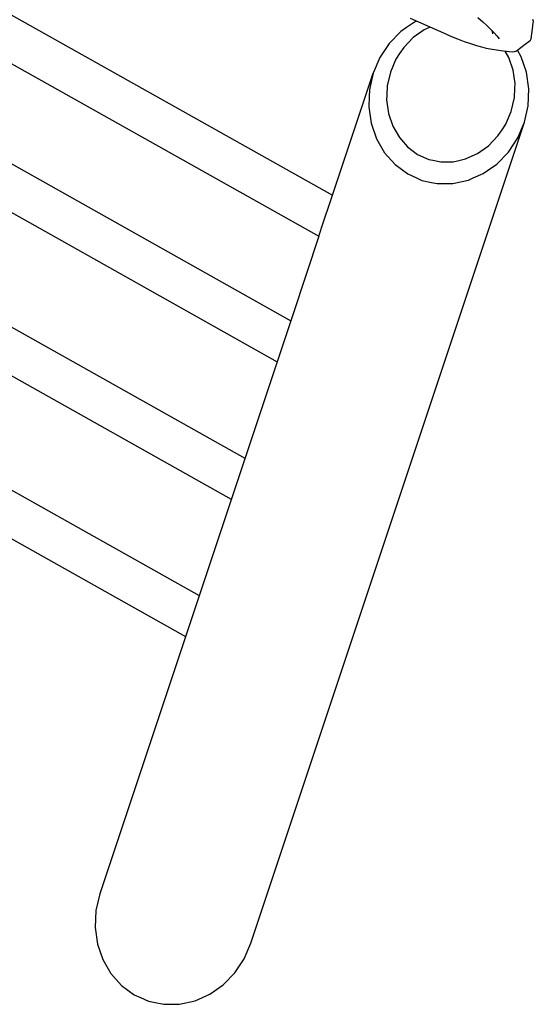
# Model space of a CAD drawing. Units: millimetres. Extents: x -5728 to 5728, y -4957 to 4956.
# Drawn here: x -2972 to -2584, y -3457 to -2715 of the extents above; entities that cross this region are included whole.
import ezdxf

# ---------------------------------------------------------------- set-up
doc = ezdxf.new("R2010")
doc.units = ezdxf.units.MM
doc.layers.get('0').update_dxf_attribs({"true_color": 0x5890e1})

# ---------------------------------------------------------------- blocks, each defined once
blk = doc.blocks.new('ИК 0156Т-1')
at = {"color": 18, "true_color": 0x000000}
for p, q in [((-3067.62, -2660.8), (-2735.52, -2847.1)), ((-3131.86, -2736.99), (-2767.05, -2941.63)), ((-3152.86, -2761.9), (-2777.36, -2972.54)), ((-3202.27, -2820.52), (-2801.63, -3045.27)), ((-3223.28, -2845.43), (-2811.93, -3076.17)), ((-3272.7, -2904.04), (-2836.2, -3148.9)), ((-3293.7, -2928.95), (-2846.51, -3179.81))]:
    blk.add_line(p, q, dxfattribs=at)
for points in [[(-2676.98, -2713.52), (-2649.58, -2725.72), (-2646.89, -2726.83), (-2641.23, -2729.09), (-2636.04, -2731.05), (-2631.3, -2732.73), (-2626.96, -2734.16), (-2623.07, -2735.31), (-2619.61, -2736.19), (-2616.6, -2736.8), (-2608.44, -2737.95), (-2602.13, -2738.82), (-2599.87, -2738.93), (-2598.06, -2738.76), (-2596.68, -2738.33), (-2590.03, -2733.27), (-2587.31, -2731.2), (-2586.06, -2730.23), (-2585.57, -2729.27), (-2584.57, -2721.52), (-2584, -2717.19), (-2583.96, -2716.02), (-2584.36, -2714.56)], [(-2625.84, -2713.16), (-2622.11, -2716.38), (-2618.81, -2719.36), (-2615.94, -2722.13), (-2613.47, -2724.67), (-2611.42, -2726.99), (-2609.77, -2729.1)], [(-3003.42, -2584.64), (-3028.17, -2614), (-3075.46, -2670.1), (-3082.86, -2678.87), (-3085.85, -2681.89), (-3088.91, -2685.55), (-2745.77, -2878.04), (-2744.25, -2873.52), (-2743.99, -2872.51), (-2735.49, -2847.03), (-2704.82, -2755.09)], [(-2672.14, -2715.78), (-2673.75, -2716.48), (-2679.58, -2720.57), (-2683.93, -2723.62), (-2692.71, -2732.67), (-2699.77, -2743.3), (-2704.82, -2755.1), (-2707.1, -2765.06), (-2707.68, -2767.58), (-2707.91, -2772.91), (-2708.24, -2780.32), (-2706.47, -2792.79), (-2702.45, -2804.52), (-2699.44, -2809.71), (-2696.32, -2815.07), (-2688.33, -2824.02), (-2678.78, -2831.04), (-2672.75, -2833.74), (-2668.03, -2835.85), (-2660.79, -2837.37), (-2656.5, -2838.26), (-2648.55, -2838.22), (-2644.64, -2838.19), (-2638.89, -2836.94), (-2632.92, -2835.65), (-2629.25, -2834.03), (-2621.74, -2830.71), (-2618.59, -2828.5), (-2611.57, -2823.58), (-2602.79, -2814.53), (-2595.73, -2803.9), (-2590.67, -2792.11), (-2587.81, -2779.61), (-2587.26, -2766.89), (-2589.02, -2754.41), (-2593.05, -2742.67), (-2595.9, -2737.76)], [(-2661.85, -2720.43), (-2666.32, -2722.44), (-2674.59, -2728.23), (-2681.81, -2735.68), (-2684.9, -2740.33), (-2687.65, -2744.47), (-2691.84, -2754.25), (-2694.22, -2764.65), (-2694.53, -2771.84), (-2694.68, -2775.18), (-2693.23, -2785.41), (-2689.96, -2794.97), (-2685.09, -2803.47), (-2678.84, -2810.7), (-2671.33, -2816.31), (-2662.89, -2820.09), (-2659.84, -2820.73), (-2653.82, -2821.99), (-2650.05, -2821.94), (-2644.44, -2821.85), (-2641.18, -2821.09), (-2635.12, -2819.66), (-2630.13, -2817.44), (-2626.14, -2815.65), (-2617.86, -2809.85), (-2610.65, -2802.41), (-2607.58, -2797.8), (-2604.81, -2793.61), (-2604.25, -2792.31), (-2600.61, -2783.82), (-2598.24, -2773.45), (-2597.93, -2766.41), (-2597.77, -2762.9), (-2599.23, -2752.66), (-2602.5, -2743.12), (-2605.2, -2738.4)], [(-2615.34, -2722.75), (-2615.26, -2722.92), (-2615.18, -2723.09), (-2615.12, -2723.26), (-2615.09, -2723.34), (-2615.07, -2723.42), (-2615.02, -2723.58), (-2614.98, -2723.75), (-2614.95, -2723.91), (-2614.93, -2724.07), (-2614.91, -2724.23), (-2614.89, -2724.39), (-2614.88, -2724.72), (-2614.89, -2725.44)], [(-2745.83, -2878.01), (-2765.35, -2936.54), (-2795.26, -3026.17), (-2911.24, -3373.84), (-2914.1, -3386.34), (-2914.66, -3399.08), (-2912.89, -3411.55), (-2908.86, -3423.29), (-2902.73, -3433.83), (-2894.74, -3442.78), (-2885.2, -3449.78), (-2880.5, -3451.89), (-2874.46, -3454.59), (-2870.58, -3455.41), (-2862.93, -3457.01), (-2851.07, -3456.94), (-2839.32, -3454.38), (-2828.15, -3449.45), (-2817.97, -3442.31), (-2809.19, -3433.25), (-2802.13, -3422.62), (-2797.08, -3410.83), (-2590.67, -2792.11)]]:
    blk.add_lwpolyline(points, dxfattribs=at)
blk = doc.blocks.new('ИК 0156Т-111')
blk.add_blockref('ИК 0156Т-1', (0, 0))
blk = doc.blocks.new('1')
blk.add_blockref('ИК 0156Т-111', (0, 0))
blk = doc.blocks.new('НИК 0156Т-1')
blk.add_blockref('1', (0, 0))

msp = doc.modelspace()

# ---------------------------------------------------------------- block references
msp.add_blockref('НИК 0156Т-1', (0, 0))

doc.saveas('drawing.dxf')
